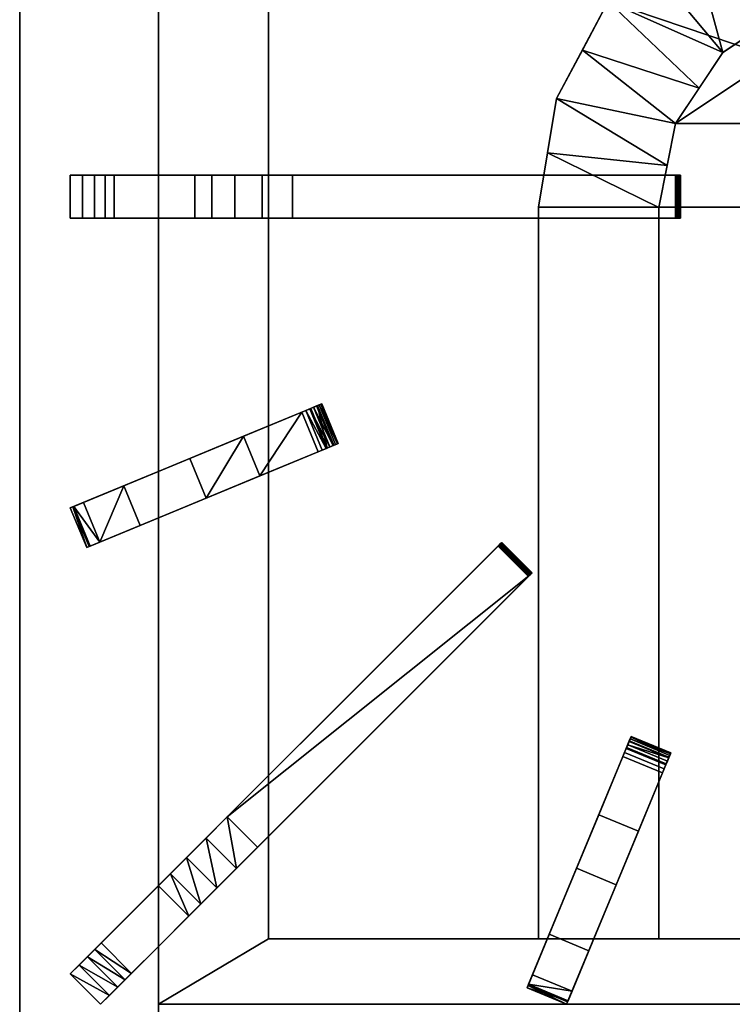
# Model space of a CAD drawing. Extents: x 0 to 1223, y -1311 to 0.
# Drawn here: x 0 to 166, y -477 to -248 of the extents above; entities that cross this region are included whole.
import ezdxf

# ---------------------------------------------------------------- set-up
doc = ezdxf.new("R2010")
doc.units = 0
doc.header["$LTSCALE"] = 25
doc.header["$MEASUREMENT"] = 0
doc.linetypes.add('CONTINUA', pattern=[0])
for name, color, linetype in [('IQ_200_2D', 1, 'CONTINUOUS'), ('IQ_200_3D', 1, 'CONTINUOUS'), ('IQ_204_2D', 7, 'CONTINUA')]:
    doc.layers.add(name, color=color, linetype=linetype)

msp = doc.modelspace()

# ---------------------------------------------------------------- linework, layer by layer
at = {"layer": 'IQ_200_2D'}
msp.add_line((0, 0), (0, -929.94), dxfattribs=at)
at = {"layer": 'IQ_204_2D'}
for p, q in [((32.34, -121.1), (32.34, -490.45)), ((58, -283.74), (58, -153.83)), ((22, -283.76), (152.79, -283.76)), ((22, -293.76), (22, -283.76)), ((152.79, -283.76), (152.79, -293.76)), ((152.79, -293.76), (22, -293.76)), ((58, -423.74), (58, -293.74)), ((19.01, -462.68), (111.49, -370.19)), ((111.49, -370.19), (118.56, -377.26)), ((118.56, -377.26), (26.08, -469.75)), ((58, -461.69), (58, -437.89)), ((26.08, -469.75), (19.01, -462.68)), ((58, -461.69), (195, -461.69))]:
    msp.add_line(p, q, dxfattribs=at)

# ---------------------------------------------------------------- meshes
at = {"layer": 'IQ_200_3D'}
mesh = msp.add_polyface(dxfattribs=at)
corners = [(0, -853.87, 200), (0, -853.87, 658.65), (0, -853.96, 659.42), (0, -854.24, 660.14), (0, -854.69, 660.78), (0, -855.27, 661.28), (0, -855.96, 661.64), (0, -856.71, 661.81), (0, -857.49, 661.8), (0, -945.29, 649.46), (0, -945.68, 649.45), (0, -946.07, 649.54), (0, -946.43, 649.72), (0, -946.73, 649.98), (0, -946.96, 650.31), (0, -947.1, 650.68), (0, -947.15, 651.08), (0, -947.15, 709.26), (0, -889.88, 808.44), (0, -889.38, 809.65), (0, -889.21, 810.94), (0, -889.38, 812.23), (0, -889.88, 813.44), (0, -890.68, 814.47), (0, -891.71, 815.27), (0, -919.01, 831.03), (0, -921.01, 830.74), (0, -923.02, 830.92), (0, -924.93, 831.57), (0, -926.65, 832.64), (0, -928.06, 834.08), (0, -929.1, 835.81), (0, -929.71, 837.73), (0, -929.86, 839.75), (0, -929.54, 841.74), (0, -914.94, 892.8), (0, -913.64, 895.19), (0, -911.81, 897.2), (0, -909.56, 898.73), (0, -907.01, 899.68), (0, -904.31, 900), (0, 0, 900), (0, 0, 499), (0, -70, 499), (0, -70, 200)]
mesh.append_faces([[corners[k] for k in face] for face in [(43, 41, 42), (16, 14, 15)]], dxfattribs={"vtx0": -1})
mesh.append_faces([[corners[k] for k in face] for face in [(6, 18, 5), (7, 18, 6), (24, 40, 23), (22, 40, 21)]], dxfattribs={"vtx0": -1, "vtx1": -1})
mesh.append_faces([[corners[k] for k in face] for face in [(8, 17, 18, 7), (41, 20, 21, 40), (9, 16, 17, 8), (16, 11, 12)]], dxfattribs={"vtx0": -1, "vtx2": -1})
mesh.append_faces([[corners[k] for k in face] for face in [(43, 1, 2, 41), (41, 2, 3, 20), (25, 34, 35, 40)]], dxfattribs={"vtx0": -1, "vtx2": -1, "vtx3": -1})
mesh.append_faces([[corners[k] for k in face] for face in [(16, 9, 10, 11), (16, 12, 13, 14), (34, 27, 28, 29), (34, 29, 30, 31)]], dxfattribs={"vtx0": -1, "vtx3": -1})
mesh.append_faces([[corners[k] for k in face] for face in [(37, 38, 35, 36)]], dxfattribs={"vtx1": -1})
mesh.append_faces([[corners[k] for k in face] for face in [(22, 23, 40), (39, 40, 35, 38), (24, 25, 40)]], dxfattribs={"vtx1": -1, "vtx2": -1})
mesh.append_faces([[corners[k] for k in face] for face in [(4, 5, 18, 19), (3, 4, 19, 20)]], dxfattribs={"vtx1": -1, "vtx3": -1})
mesh.append_faces([[corners[k] for k in face] for face in [(32, 33, 34, 31)]], dxfattribs={"vtx2": -1})
mesh.append_faces([[corners[k] for k in face] for face in [(25, 26, 27, 34)]], dxfattribs={"vtx2": -1, "vtx3": -1})
mesh.append_faces([[corners[k] for k in face] for face in [(43, 44, 0, 1)]], dxfattribs={"vtx3": -1})
mesh = msp.add_polyface(dxfattribs=at)
corners = [(1200, -904.31, 900), (1200, 0, 900), (0, 0, 900), (0, -904.31, 900), (32.34, -784.61, 900), (32.34, -121.1, 900), (367.66, -121.1, 900), (367.66, -784.61, 900)]
mesh.append_faces([[corners[k] for k in face] for face in [(6, 1, 2, 5), (5, 2, 3, 4)]], dxfattribs={"vtx0": -1, "vtx2": -1})
mesh.append_faces([[corners[k] for k in face] for face in [(0, 1, 6, 7), (3, 0, 7, 4)]], dxfattribs={"vtx1": -1, "vtx3": -1})
mesh = msp.add_polyface(dxfattribs=at)
corners = [(1200, -853.87, 200), (0, -853.87, 200), (0, -70, 200), (1200, -70, 200)]
mesh.append_faces([[corners[k] for k in face] for face in [(0, 1, 2, 3)]])
mesh = msp.add_polyface(dxfattribs=at)
corners = [(367.66, -784.61, 885), (367.66, -121.1, 885), (32.34, -121.1, 885), (32.34, -784.61, 885)]
mesh.append_faces([[corners[k] for k in face] for face in [(0, 1, 2, 3)]])
mesh = msp.add_polyface(dxfattribs=at)
corners = [(32.34, -121.1, 885), (32.34, -121.1, 900), (32.34, -784.61, 900), (32.34, -784.61, 885)]
mesh.append_faces([[corners[k] for k in face] for face in [(0, 1, 2, 3)]])
mesh = msp.add_polyface(dxfattribs=at)
corners = [(32.34, -476.97, 905), (367.66, -476.97, 905), (367.66, -121.1, 905), (32.34, -121.1, 905), (342, -461.69, 905), (58, -461.69, 905), (58, -146.74, 905), (342, -146.74, 905)]
mesh.append_faces([[corners[k] for k in face] for face in [(0, 5, 6, 3), (3, 6, 7, 2)]], dxfattribs={"vtx0": -1, "vtx2": -1})
mesh.append_faces([[corners[k] for k in face] for face in [(4, 5, 0, 1), (7, 4, 1, 2)]], dxfattribs={"vtx1": -1, "vtx3": -1})
mesh = msp.add_polyface(dxfattribs=at)
corners = [(32.34, -476.97, 885), (32.34, -121.1, 885), (367.66, -121.1, 885), (367.66, -476.97, 885), (342, -461.69, 885), (342, -146.74, 885), (58, -146.74, 885), (58, -461.69, 885)]
mesh.append_faces([[corners[k] for k in face] for face in [(5, 2, 3, 4), (0, 7, 4, 3)]], dxfattribs={"vtx0": -1, "vtx2": -1})
mesh.append_faces([[corners[k] for k in face] for face in [(5, 6, 1, 2), (0, 1, 6, 7)]], dxfattribs={"vtx1": -1, "vtx3": -1})
mesh = msp.add_polyface(dxfattribs=at)
corners = [(32.34, -121.1, 885), (32.34, -476.97, 885), (32.34, -476.97, 905), (32.34, -121.1, 905)]
mesh.append_faces([[corners[k] for k in face] for face in [(0, 1, 2, 3)]])
mesh = msp.add_polyface(dxfattribs=at)
corners = [(58, -146.74, 887), (58, -461.69, 887), (342, -461.69, 887), (342, -146.74, 887)]
mesh.append_faces([[corners[k] for k in face] for face in [(0, 1, 2, 3)]])
mesh = msp.add_polyface(dxfattribs=at)
corners = [(342, -461.69, 885), (58, -461.69, 885), (58, -146.74, 885), (342, -146.74, 885)]
mesh.append_faces([[corners[k] for k in face] for face in [(0, 1, 2, 3)]])
mesh = msp.add_polyface(dxfattribs=at)
corners = [(58, -146.74, 885), (58, -461.69, 885), (58, -461.69, 887), (58, -146.74, 887)]
mesh.append_faces([[corners[k] for k in face] for face in [(0, 1, 2, 3)]])
mesh = msp.add_polyface(dxfattribs=at)
corners = [(58, -461.69, 885), (58, -146.74, 885), (58, -146.74, 905), (58, -461.69, 905)]
mesh.append_faces([[corners[k] for k in face] for face in [(0, 1, 2, 3)]])
mesh = msp.add_polyface(dxfattribs=at)
corners = [(279.06, -291.23, 887), (279.06, -461.69, 887), (120.93, -461.69, 887), (120.93, -291.24, 887), (125.1, -265.91, 887), (137.16, -243.25, 887), (155.84, -225.65, 887), (179.18, -214.96, 887), (204.71, -212.31, 887), (233.49, -219.61, 887), (257.54, -237.01, 887), (273.48, -262.06, 887)]
mesh.append_faces([[corners[k] for k in face] for face in [(3, 0, 1, 2)]], dxfattribs={"vtx0": -1})
mesh.append_faces([[corners[k] for k in face] for face in [(0, 7, 8)]], dxfattribs={"vtx0": -1, "vtx2": -1})
mesh.append_faces([[corners[k] for k in face] for face in [(0, 5, 6, 7)]], dxfattribs={"vtx0": -1, "vtx3": -1})
mesh.append_faces([[corners[k] for k in face] for face in [(10, 11, 9)]], dxfattribs={"vtx1": -1})
mesh.append_faces([[corners[k] for k in face] for face in [(4, 5, 0, 3)]], dxfattribs={"vtx1": -1, "vtx2": -1})
mesh.append_faces([[corners[k] for k in face] for face in [(11, 0, 8, 9)]], dxfattribs={"vtx1": -1, "vtx3": -1})
mesh = msp.add_polyface(dxfattribs=at)
corners = [(120.93, -291.24, 887), (148.93, -291.3, 900), (152.8, -271.74, 900), (163.86, -255.16, 900), (180.43, -244.07, 900), (199.97, -240.17, 900), (204.71, -212.31, 887), (179.18, -214.96, 887), (155.84, -225.65, 887), (137.16, -243.25, 887), (125.1, -265.91, 887), (150.86, -281.52, 900), (190.2, -242.12, 900), (191.94, -213.64, 887), (158.33, -263.45, 900), (131.13, -254.58, 887), (167.51, -220.31, 887), (172.14, -249.62, 900), (146.5, -234.45, 887), (123.02, -278.58, 887)]
mesh.append_faces([[corners[k] for k in face] for face in [(11, 19, 1), (15, 14, 9), (14, 15, 2), (4, 16, 17), (8, 17, 16), (3, 9, 14)]], dxfattribs={"vtx0": -1, "vtx1": -1})
mesh.append_faces([[corners[k] for k in face] for face in [(13, 12, 5), (3, 8, 18), (11, 10, 19), (4, 7, 16), (8, 3, 17)]], dxfattribs={"vtx0": -1, "vtx2": -1})
mesh.append_faces([[corners[k] for k in face] for face in [(0, 1, 19), (6, 13, 5)]], dxfattribs={"vtx1": -1})
mesh.append_faces([[corners[k] for k in face] for face in [(11, 2, 10), (4, 12, 7), (13, 7, 12), (18, 9, 3), (15, 10, 2)]], dxfattribs={"vtx1": -1, "vtx2": -1})
mesh = msp.add_polyface(dxfattribs=at)
corners = [(251.07, -291.24, 900), (247.18, -271.69, 900), (236.1, -255.12, 900), (219.52, -244.05, 900), (199.97, -240.17, 900), (180.43, -244.07, 900), (163.86, -255.16, 900), (152.8, -271.74, 900), (148.93, -291.3, 900), (148.93, -461.69, 900), (251.07, -461.69, 900)]
mesh.append_faces([[corners[k] for k in face] for face in [(8, 0, 1, 7)]], dxfattribs={"vtx0": -1, "vtx2": -1})
mesh.append_faces([[corners[k] for k in face] for face in [(3, 4, 7, 1)]], dxfattribs={"vtx1": -1, "vtx2": -1, "vtx3": -1})
mesh.append_faces([[corners[k] for k in face] for face in [(5, 6, 7, 4), (1, 2, 3)]], dxfattribs={"vtx2": -1})
mesh.append_faces([[corners[k] for k in face] for face in [(8, 9, 10, 0)]], dxfattribs={"vtx3": -1})
mesh = msp.add_polyface(dxfattribs=at)
corners = [(11.79, -283.76, 900), (11.79, -283.76, 923.84), (14.67, -283.76, 924.16), (17.42, -283.76, 925.08), (19.9, -283.76, 926.58), (22, -283.76, 928.57), (152.79, -283.76, 928.57), (153.09, -283.76, 928.54), (153.37, -283.76, 928.43), (153.61, -283.76, 928.25), (153.8, -283.76, 928.02), (153.93, -283.76, 927.75), (153.99, -283.76, 927.46), (153.97, -283.76, 927.16), (153.88, -283.76, 926.88), (153.72, -283.76, 926.62), (153.51, -283.76, 926.42), (153.25, -283.76, 926.27), (152.96, -283.76, 926.19), (63.54, -283.76, 915.89), (56.52, -283.76, 914.25), (50.13, -283.76, 910.89), (44.8, -283.76, 906.04), (40.85, -283.76, 900)]
mesh.append_faces([[corners[k] for k in face] for face in [(2, 0, 1)]], dxfattribs={"vtx0": -1})
mesh.append_faces([[corners[k] for k in face] for face in [(18, 6, 17)]], dxfattribs={"vtx0": -1, "vtx1": -1})
mesh.append_faces([[corners[k] for k in face] for face in [(3, 23, 0, 2), (5, 19, 20), (6, 18, 19, 5), (23, 3, 4), (17, 6, 7, 16), (16, 7, 8)]], dxfattribs={"vtx0": -1, "vtx2": -1})
mesh.append_faces([[corners[k] for k in face] for face in [(21, 22, 5), (20, 21, 5)]], dxfattribs={"vtx1": -1, "vtx2": -1})
mesh.append_faces([[corners[k] for k in face] for face in [(22, 23, 4, 5), (14, 15, 9, 10), (15, 16, 8, 9), (13, 14, 10, 11)]], dxfattribs={"vtx1": -1, "vtx3": -1})
mesh.append_faces([[corners[k] for k in face] for face in [(11, 12, 13)]], dxfattribs={"vtx2": -1})
mesh = msp.add_polyface(dxfattribs=at)
corners = [(40.85, -293.76, 900), (11.79, -293.76, 900), (11.79, -283.76, 900), (40.85, -283.76, 900)]
mesh.append_faces([[corners[k] for k in face] for face in [(0, 1, 2, 3)]])
mesh = msp.add_polyface(dxfattribs=at)
corners = [(11.79, -283.76, 923.84), (11.79, -293.76, 923.84), (14.67, -293.76, 924.16), (17.42, -293.76, 925.08), (19.9, -293.76, 926.58), (22, -293.76, 928.57), (22, -283.76, 928.57), (19.9, -283.76, 926.58), (17.42, -283.76, 925.08), (14.67, -283.76, 924.16)]
mesh.append_faces([[corners[k] for k in face] for face in [(2, 9, 0, 1)]], dxfattribs={"vtx0": -1})
mesh.append_faces([[corners[k] for k in face] for face in [(4, 7, 8, 3), (9, 2, 3, 8)]], dxfattribs={"vtx0": -1, "vtx2": -1})
mesh.append_faces([[corners[k] for k in face] for face in [(5, 6, 7, 4)]], dxfattribs={"vtx2": -1})
mesh = msp.add_polyface(dxfattribs=at)
corners = [(11.79, -293.76, 900), (11.79, -293.76, 923.84), (11.79, -283.76, 923.84), (11.79, -283.76, 900)]
mesh.append_faces([[corners[k] for k in face] for face in [(0, 1, 2, 3)]])
mesh = msp.add_polyface(dxfattribs=at)
corners = [(22, -293.76, 928.57), (152.79, -293.76, 928.57), (152.79, -283.76, 928.57), (22, -283.76, 928.57)]
mesh.append_faces([[corners[k] for k in face] for face in [(0, 1, 2, 3)]])
mesh = msp.add_polyface(dxfattribs=at)
corners = [(63.54, -283.76, 915.89), (63.54, -293.76, 915.89), (56.52, -293.76, 914.25), (50.13, -293.76, 910.89), (44.8, -293.76, 906.04), (40.85, -293.76, 900), (40.85, -283.76, 900), (44.8, -283.76, 906.04), (50.13, -283.76, 910.89), (56.52, -283.76, 914.25)]
mesh.append_faces([[corners[k] for k in face] for face in [(2, 9, 0, 1)]], dxfattribs={"vtx0": -1})
mesh.append_faces([[corners[k] for k in face] for face in [(4, 7, 8, 3), (9, 2, 3, 8)]], dxfattribs={"vtx0": -1, "vtx2": -1})
mesh.append_faces([[corners[k] for k in face] for face in [(5, 6, 7, 4)]], dxfattribs={"vtx2": -1})
mesh = msp.add_polyface(dxfattribs=at)
corners = [(152.96, -293.76, 926.19), (63.54, -293.76, 915.89), (63.54, -283.76, 915.89), (152.96, -283.76, 926.19)]
mesh.append_faces([[corners[k] for k in face] for face in [(0, 1, 2, 3)]])
mesh = msp.add_polyface(dxfattribs=at)
corners = [(152.79, -283.76, 928.57), (152.79, -293.76, 928.57), (153.09, -293.76, 928.54), (153.37, -293.76, 928.43), (153.61, -293.76, 928.25), (153.8, -293.76, 928.02), (153.93, -293.76, 927.75), (153.99, -293.76, 927.46), (153.97, -293.76, 927.16), (153.88, -293.76, 926.88), (153.72, -293.76, 926.62), (153.51, -293.76, 926.42), (153.25, -293.76, 926.27), (152.96, -293.76, 926.19), (152.96, -283.76, 926.19), (153.25, -283.76, 926.27), (153.51, -283.76, 926.42), (153.72, -283.76, 926.62), (153.88, -283.76, 926.88), (153.97, -283.76, 927.16), (153.99, -283.76, 927.46), (153.93, -283.76, 927.75), (153.8, -283.76, 928.02), (153.61, -283.76, 928.25), (153.37, -283.76, 928.43), (153.09, -283.76, 928.54)]
mesh.append_faces([[corners[k] for k in face] for face in [(15, 12, 13, 14), (2, 25, 0, 1)]], dxfattribs={"vtx0": -1})
mesh.append_faces([[corners[k] for k in face] for face in [(16, 11, 12, 15), (18, 9, 10, 17), (17, 10, 11, 16), (19, 8, 9, 18), (8, 19, 20, 7), (21, 6, 7, 20), (22, 5, 6, 21), (24, 3, 4, 23), (23, 4, 5, 22), (25, 2, 3, 24)]], dxfattribs={"vtx0": -1, "vtx2": -1})
mesh = msp.add_polyface(dxfattribs=at)
corners = [(148.93, -461.69, 900), (148.93, -291.3, 900), (120.93, -291.24, 887), (120.93, -461.69, 887)]
mesh.append_faces([[corners[k] for k in face] for face in [(0, 1, 2, 3)]])
mesh = msp.add_polyface(dxfattribs=at)
corners = [(11.79, -293.76, 900), (40.85, -293.76, 900), (44.8, -293.76, 906.04), (50.13, -293.76, 910.89), (56.52, -293.76, 914.25), (63.54, -293.76, 915.89), (152.96, -293.76, 926.19), (153.25, -293.76, 926.27), (153.51, -293.76, 926.42), (153.72, -293.76, 926.62), (153.88, -293.76, 926.88), (153.97, -293.76, 927.16), (153.99, -293.76, 927.46), (153.93, -293.76, 927.75), (153.8, -293.76, 928.02), (153.61, -293.76, 928.25), (153.37, -293.76, 928.43), (153.09, -293.76, 928.54), (152.79, -293.76, 928.57), (22, -293.76, 928.57), (19.9, -293.76, 926.58), (17.42, -293.76, 925.08), (14.67, -293.76, 924.16), (11.79, -293.76, 923.84)]
mesh.append_faces([[corners[k] for k in face] for face in [(22, 0, 21)]], dxfattribs={"vtx0": -1, "vtx1": -1})
mesh.append_faces([[corners[k] for k in face] for face in [(19, 4, 5), (21, 0, 1, 20)]], dxfattribs={"vtx0": -1, "vtx2": -1})
mesh.append_faces([[corners[k] for k in face] for face in [(6, 7, 18, 5), (3, 4, 19), (1, 2, 20), (18, 19, 5)]], dxfattribs={"vtx1": -1, "vtx2": -1})
mesh.append_faces([[corners[k] for k in face] for face in [(10, 11, 14, 15), (9, 10, 15, 16), (7, 8, 17, 18), (8, 9, 16, 17), (2, 3, 19, 20)]], dxfattribs={"vtx1": -1, "vtx3": -1})
mesh.append_faces([[corners[k] for k in face] for face in [(22, 23, 0)]], dxfattribs={"vtx2": -1})
mesh.append_faces([[corners[k] for k in face] for face in [(11, 12, 13, 14)]], dxfattribs={"vtx3": -1})
mesh = msp.add_polyface(dxfattribs=at)
corners = [(70.37, -337.04, 924.86), (70.22, -337.1, 921.56), (69.36, -337.46, 918.4), (67.83, -338.09, 915.55), (65.73, -338.96, 913.16), (52.13, -344.6, 907.88), (39.65, -349.77, 900), (12.36, -361.07, 900), (11.79, -361.3, 908.06), (12.63, -360.96, 916.09), (14.85, -360.04, 923.81), (24.29, -356.13, 928.57), (66.68, -338.57, 928.57), (67.6, -338.19, 928.45), (68.45, -337.83, 928.09), (69.2, -337.53, 927.5), (69.79, -337.28, 926.74), (70.19, -337.12, 925.84)]
mesh.append_faces([[corners[k] for k in face] for face in [(8, 6, 7), (11, 9, 10)]], dxfattribs={"vtx0": -1})
mesh.append_faces([[corners[k] for k in face] for face in [(6, 11, 5), (12, 5, 11)]], dxfattribs={"vtx0": -1, "vtx1": -1})
mesh.append_faces([[corners[k] for k in face] for face in [(6, 9, 11)]], dxfattribs={"vtx0": -1, "vtx1": -1, "vtx2": -1})
mesh.append_faces([[corners[k] for k in face] for face in [(12, 2, 3), (12, 4, 5), (6, 8, 9), (12, 1, 2), (0, 15, 16), (12, 0, 1)]], dxfattribs={"vtx0": -1, "vtx2": -1})
mesh.append_faces([[corners[k] for k in face] for face in [(3, 4, 12), (14, 15, 0), (13, 14, 0), (12, 13, 0)]], dxfattribs={"vtx1": -1, "vtx2": -1})
mesh.append_faces([[corners[k] for k in face] for face in [(16, 17, 0)]], dxfattribs={"vtx2": -1})
mesh = msp.add_polyface(dxfattribs=at)
corners = [(70.37, -337.04, 924.86), (74.2, -346.28, 924.86), (74.05, -346.34, 921.56), (73.19, -346.7, 918.4), (71.66, -347.33, 915.55), (69.55, -348.2, 913.16), (65.73, -338.96, 913.16), (67.83, -338.09, 915.55), (69.36, -337.46, 918.4), (70.22, -337.1, 921.56)]
mesh.append_faces([[corners[k] for k in face] for face in [(7, 4, 5, 6), (2, 9, 0, 1)]], dxfattribs={"vtx0": -1})
mesh.append_faces([[corners[k] for k in face] for face in [(8, 4, 7)]], dxfattribs={"vtx0": -1, "vtx1": -1})
mesh.append_faces([[corners[k] for k in face] for face in [(8, 3, 4), (9, 2, 3, 8)]], dxfattribs={"vtx0": -1, "vtx2": -1})
mesh = msp.add_polyface(dxfattribs=at)
corners = [(66.68, -338.57, 928.57), (70.51, -347.81, 928.57), (71.42, -347.43, 928.45), (72.28, -347.07, 928.09), (73.03, -346.76, 927.5), (73.62, -346.52, 926.74), (74.02, -346.35, 925.84), (74.2, -346.28, 924.86), (70.37, -337.04, 924.86), (70.19, -337.12, 925.84), (69.79, -337.28, 926.74), (69.2, -337.53, 927.5), (68.45, -337.83, 928.09), (67.6, -338.19, 928.45)]
mesh.append_faces([[corners[k] for k in face] for face in [(9, 6, 7, 8), (2, 0, 1)]], dxfattribs={"vtx0": -1})
mesh.append_faces([[corners[k] for k in face] for face in [(13, 3, 12)]], dxfattribs={"vtx0": -1, "vtx1": -1})
mesh.append_faces([[corners[k] for k in face] for face in [(6, 9, 10), (5, 10, 11, 4), (2, 13, 0)]], dxfattribs={"vtx0": -1, "vtx2": -1})
mesh.append_faces([[corners[k] for k in face] for face in [(5, 6, 10), (3, 4, 12), (2, 3, 13), (11, 12, 4)]], dxfattribs={"vtx1": -1, "vtx2": -1})
mesh = msp.add_polyface(dxfattribs=at)
corners = [(28.11, -365.37, 928.57), (70.51, -347.81, 928.57), (66.68, -338.57, 928.57), (24.29, -356.13, 928.57)]
mesh.append_faces([[corners[k] for k in face] for face in [(0, 1, 2, 3)]])
mesh = msp.add_polyface(dxfattribs=at)
corners = [(65.73, -338.96, 913.16), (69.55, -348.2, 913.16), (55.95, -353.84, 907.88), (43.47, -359.01, 900), (39.65, -349.77, 900), (52.13, -344.6, 907.88)]
mesh.append_faces([[corners[k] for k in face] for face in [(2, 0, 1)]], dxfattribs={"vtx0": -1})
mesh.append_faces([[corners[k] for k in face] for face in [(3, 5, 2), (0, 2, 5)]], dxfattribs={"vtx0": -1, "vtx1": -1})
mesh.append_faces([[corners[k] for k in face] for face in [(4, 5, 3)]], dxfattribs={"vtx1": -1})
mesh = msp.add_polyface(dxfattribs=at)
corners = [(74.2, -346.28, 924.86), (74.02, -346.35, 925.84), (73.62, -346.52, 926.74), (73.03, -346.76, 927.5), (72.28, -347.07, 928.09), (71.42, -347.43, 928.45), (70.51, -347.81, 928.57), (28.11, -365.37, 928.57), (18.68, -369.28, 923.81), (16.46, -370.2, 916.09), (15.62, -370.54, 908.06), (16.19, -370.31, 900), (43.47, -359.01, 900), (55.95, -353.84, 907.88), (69.55, -348.2, 913.16), (71.66, -347.33, 915.55), (73.19, -346.7, 918.4), (74.05, -346.34, 921.56)]
mesh.append_faces([[corners[k] for k in face] for face in [(2, 0, 1)]], dxfattribs={"vtx0": -1})
mesh.append_faces([[corners[k] for k in face] for face in [(4, 0, 3), (0, 6, 17), (15, 6, 14), (17, 6, 16)]], dxfattribs={"vtx0": -1, "vtx1": -1})
mesh.append_faces([[corners[k] for k in face] for face in [(12, 7, 9)]], dxfattribs={"vtx0": -1, "vtx1": -1, "vtx2": -1})
mesh.append_faces([[corners[k] for k in face] for face in [(0, 2, 3), (13, 6, 7), (0, 5, 6), (6, 15, 16), (6, 13, 14), (12, 9, 10), (7, 12, 13)]], dxfattribs={"vtx0": -1, "vtx2": -1})
mesh.append_faces([[corners[k] for k in face] for face in [(8, 9, 7)]], dxfattribs={"vtx1": -1})
mesh.append_faces([[corners[k] for k in face] for face in [(4, 5, 0)]], dxfattribs={"vtx1": -1, "vtx2": -1})
mesh.append_faces([[corners[k] for k in face] for face in [(10, 11, 12)]], dxfattribs={"vtx2": -1})
mesh = msp.add_polyface(dxfattribs=at)
corners = [(43.47, -359.01, 900), (16.19, -370.31, 900), (12.36, -361.07, 900), (39.65, -349.77, 900)]
mesh.append_faces([[corners[k] for k in face] for face in [(0, 1, 2, 3)]])
mesh = msp.add_polyface(dxfattribs=at)
corners = [(18.68, -369.28, 923.81), (28.11, -365.37, 928.57), (24.29, -356.13, 928.57), (14.85, -360.04, 923.81)]
mesh.append_faces([[corners[k] for k in face] for face in [(0, 1, 2), (2, 3, 0)]], dxfattribs={"vtx2": -1})
mesh = msp.add_polyface(dxfattribs=at)
corners = [(12.36, -361.07, 900), (16.19, -370.31, 900), (15.62, -370.54, 908.06), (16.46, -370.2, 916.09), (18.68, -369.28, 923.81), (14.85, -360.04, 923.81), (12.63, -360.96, 916.09), (11.79, -361.3, 908.06)]
mesh.append_faces([[corners[k] for k in face] for face in [(6, 3, 4), (3, 6, 7, 2), (2, 7, 0)]], dxfattribs={"vtx0": -1, "vtx2": -1})
mesh.append_faces([[corners[k] for k in face] for face in [(4, 5, 6), (0, 1, 2)]], dxfattribs={"vtx2": -1})
mesh = msp.add_polyface(dxfattribs=at)
corners = [(11.79, -469.9, 900), (11.79, -469.9, 923.84), (13.83, -467.86, 924.16), (15.77, -465.92, 925.08), (17.52, -464.16, 926.58), (19.01, -462.68, 928.57), (111.49, -370.19, 928.57), (111.7, -369.98, 928.54), (111.9, -369.79, 928.43), (112.07, -369.62, 928.25), (112.21, -369.48, 928.02), (112.3, -369.39, 927.75), (112.34, -369.35, 927.46), (112.33, -369.36, 927.16), (112.26, -369.42, 926.88), (112.15, -369.54, 926.62), (112, -369.69, 926.42), (111.82, -369.87, 926.27), (111.61, -370.08, 926.19), (48.38, -433.3, 915.89), (43.42, -438.27, 914.25), (38.9, -442.79, 910.89), (35.13, -446.56, 906.04), (32.34, -449.35, 900)]
mesh.append_faces([[corners[k] for k in face] for face in [(2, 0, 1), (13, 10, 11, 12)]], dxfattribs={"vtx0": -1})
mesh.append_faces([[corners[k] for k in face] for face in [(23, 4, 22), (3, 0, 2), (17, 7, 16), (18, 6, 17)]], dxfattribs={"vtx0": -1, "vtx1": -1})
mesh.append_faces([[corners[k] for k in face] for face in [(5, 19, 20), (6, 18, 19), (23, 3, 4), (17, 6, 7), (8, 15, 16), (16, 7, 8), (14, 9, 10)]], dxfattribs={"vtx0": -1, "vtx2": -1})
mesh.append_faces([[corners[k] for k in face] for face in [(23, 0, 3), (21, 22, 5), (20, 21, 5), (4, 5, 22), (5, 6, 19), (14, 15, 9), (13, 14, 10), (8, 9, 15)]], dxfattribs={"vtx1": -1, "vtx2": -1})
mesh = msp.add_polyface(dxfattribs=at)
corners = [(111.49, -370.19, 928.57), (118.56, -377.26, 928.57), (118.77, -377.06, 928.54), (118.97, -376.86, 928.43), (119.14, -376.69, 928.25), (119.28, -376.55, 928.02), (119.37, -376.46, 927.75), (119.41, -376.42, 927.46), (119.4, -376.43, 927.16), (119.33, -376.5, 926.88), (119.22, -376.61, 926.62), (119.07, -376.76, 926.42), (118.89, -376.94, 926.27), (118.68, -377.15, 926.19), (111.61, -370.08, 926.19), (111.82, -369.87, 926.27), (112, -369.69, 926.42), (112.15, -369.54, 926.62), (112.26, -369.42, 926.88), (112.33, -369.36, 927.16), (112.34, -369.35, 927.46), (112.3, -369.39, 927.75), (112.21, -369.48, 928.02), (112.07, -369.62, 928.25), (111.9, -369.79, 928.43), (111.7, -369.98, 928.54)]
mesh.append_faces([[corners[k] for k in face] for face in [(15, 12, 13, 14), (2, 0, 1)]], dxfattribs={"vtx0": -1})
mesh.append_faces([[corners[k] for k in face] for face in [(12, 16, 11), (18, 10, 17)]], dxfattribs={"vtx0": -1, "vtx1": -1})
mesh.append_faces([[corners[k] for k in face] for face in [(17, 10, 11, 16), (19, 8, 9, 18), (8, 19, 20, 7), (21, 6, 7, 20), (22, 5, 6, 21), (23, 4, 5), (25, 2, 3, 24), (2, 25, 0), (4, 23, 24)]], dxfattribs={"vtx0": -1, "vtx2": -1})
mesh.append_faces([[corners[k] for k in face] for face in [(9, 10, 18), (15, 16, 12), (3, 4, 24), (22, 23, 5)]], dxfattribs={"vtx1": -1, "vtx2": -1})
mesh = msp.add_polyface(dxfattribs=at)
corners = [(26.08, -469.75, 928.57), (118.56, -377.26, 928.57), (111.49, -370.19, 928.57), (19.01, -462.68, 928.57)]
mesh.append_faces([[corners[k] for k in face] for face in [(0, 1, 2, 3)]])
mesh = msp.add_polyface(dxfattribs=at)
corners = [(118.68, -377.15, 926.19), (55.45, -440.38, 915.89), (48.38, -433.3, 915.89), (111.61, -370.08, 926.19)]
mesh.append_faces([[corners[k] for k in face] for face in [(0, 1, 2), (2, 3, 0)]], dxfattribs={"vtx2": -1})
mesh = msp.add_polyface(dxfattribs=at)
corners = [(18.86, -476.97, 900), (39.41, -456.42, 900), (42.2, -453.63, 906.04), (45.97, -449.86, 910.89), (50.49, -445.34, 914.25), (55.45, -440.38, 915.89), (118.68, -377.15, 926.19), (118.89, -376.94, 926.27), (119.07, -376.76, 926.42), (119.22, -376.61, 926.62), (119.33, -376.5, 926.88), (119.4, -376.43, 927.16), (119.41, -376.42, 927.46), (119.37, -376.46, 927.75), (119.28, -376.55, 928.02), (119.14, -376.69, 928.25), (118.97, -376.86, 928.43), (118.77, -377.06, 928.54), (118.56, -377.26, 928.57), (26.08, -469.75, 928.57), (24.59, -471.24, 926.58), (22.84, -472.99, 925.08), (20.9, -474.93, 924.16), (18.86, -476.97, 923.84)]
mesh.append_faces([[corners[k] for k in face] for face in [(21, 1, 20), (22, 0, 21)]], dxfattribs={"vtx0": -1, "vtx1": -1})
mesh.append_faces([[corners[k] for k in face] for face in [(7, 17, 18), (10, 14, 15), (18, 6, 7), (19, 4, 5), (19, 2, 3), (21, 0, 1)]], dxfattribs={"vtx0": -1, "vtx2": -1})
mesh.append_faces([[corners[k] for k in face] for face in [(10, 11, 14), (7, 8, 17), (3, 4, 19), (1, 2, 20), (5, 6, 18), (18, 19, 5), (19, 20, 2)]], dxfattribs={"vtx1": -1, "vtx2": -1})
mesh.append_faces([[corners[k] for k in face] for face in [(9, 10, 15, 16), (8, 9, 16, 17)]], dxfattribs={"vtx1": -1, "vtx3": -1})
mesh.append_faces([[corners[k] for k in face] for face in [(22, 23, 0)]], dxfattribs={"vtx2": -1})
mesh.append_faces([[corners[k] for k in face] for face in [(11, 12, 13, 14)]], dxfattribs={"vtx3": -1})
mesh = msp.add_polyface(dxfattribs=at)
corners = [(142.48, -414.56, 924.86), (142.42, -414.71, 921.56), (142.06, -415.57, 918.4), (141.43, -417.1, 915.55), (140.56, -419.21, 913.16), (134.92, -432.8, 907.88), (129.75, -445.28, 900), (118.45, -472.57, 900), (118.22, -473.14, 908.06), (118.56, -472.3, 916.09), (119.48, -470.08, 923.81), (123.39, -460.65, 928.57), (140.95, -418.25, 928.57), (141.33, -417.34, 928.45), (141.69, -416.48, 928.09), (141.99, -415.73, 927.5), (142.24, -415.14, 926.74), (142.4, -414.74, 925.84)]
mesh.append_faces([[corners[k] for k in face] for face in [(8, 6, 7), (11, 9, 10)]], dxfattribs={"vtx0": -1})
mesh.append_faces([[corners[k] for k in face] for face in [(6, 11, 5), (12, 5, 11)]], dxfattribs={"vtx0": -1, "vtx1": -1})
mesh.append_faces([[corners[k] for k in face] for face in [(6, 9, 11)]], dxfattribs={"vtx0": -1, "vtx1": -1, "vtx2": -1})
mesh.append_faces([[corners[k] for k in face] for face in [(12, 2, 3), (12, 4, 5), (6, 8, 9), (12, 1, 2), (0, 15, 16), (12, 0, 1)]], dxfattribs={"vtx0": -1, "vtx2": -1})
mesh.append_faces([[corners[k] for k in face] for face in [(3, 4, 12), (14, 15, 0), (13, 14, 0), (12, 13, 0)]], dxfattribs={"vtx1": -1, "vtx2": -1})
mesh.append_faces([[corners[k] for k in face] for face in [(16, 17, 0)]], dxfattribs={"vtx2": -1})
mesh = msp.add_polyface(dxfattribs=at)
corners = [(142.48, -414.56, 924.86), (151.72, -418.39, 924.86), (151.66, -418.54, 921.56), (151.3, -419.4, 918.4), (150.67, -420.93, 915.55), (149.79, -423.03, 913.16), (140.56, -419.21, 913.16), (141.43, -417.1, 915.55), (142.06, -415.57, 918.4), (142.42, -414.71, 921.56)]
mesh.append_faces([[corners[k] for k in face] for face in [(7, 4, 5, 6), (2, 9, 0, 1)]], dxfattribs={"vtx0": -1})
mesh.append_faces([[corners[k] for k in face] for face in [(4, 7, 8, 3), (9, 2, 3, 8)]], dxfattribs={"vtx0": -1, "vtx2": -1})
mesh = msp.add_polyface(dxfattribs=at)
corners = [(140.95, -418.25, 928.57), (150.19, -422.08, 928.57), (150.57, -421.16, 928.45), (150.92, -420.3, 928.09), (151.23, -419.56, 927.5), (151.48, -418.97, 926.74), (151.64, -418.57, 925.84), (151.72, -418.39, 924.86), (142.48, -414.56, 924.86), (142.4, -414.74, 925.84), (142.24, -415.14, 926.74), (141.99, -415.73, 927.5), (141.69, -416.48, 928.09), (141.33, -417.34, 928.45)]
mesh.append_faces([[corners[k] for k in face] for face in [(9, 6, 7, 8), (2, 13, 0, 1)]], dxfattribs={"vtx0": -1})
mesh.append_faces([[corners[k] for k in face] for face in [(6, 9, 10), (5, 10, 11, 4), (13, 2, 3, 12)]], dxfattribs={"vtx0": -1, "vtx2": -1})
mesh.append_faces([[corners[k] for k in face] for face in [(5, 6, 10), (3, 4, 12), (11, 12, 4)]], dxfattribs={"vtx1": -1, "vtx2": -1})
mesh = msp.add_polyface(dxfattribs=at)
corners = [(132.63, -464.47, 928.57), (150.19, -422.08, 928.57), (140.95, -418.25, 928.57), (123.39, -460.65, 928.57)]
mesh.append_faces([[corners[k] for k in face] for face in [(0, 1, 2, 3)]])
mesh = msp.add_polyface(dxfattribs=at)
corners = [(151.72, -418.39, 924.86), (151.64, -418.57, 925.84), (151.48, -418.97, 926.74), (151.23, -419.56, 927.5), (150.92, -420.3, 928.09), (150.57, -421.16, 928.45), (150.19, -422.08, 928.57), (132.63, -464.47, 928.57), (128.72, -473.91, 923.81), (127.8, -476.13, 916.09), (127.45, -476.96, 908.06), (127.69, -476.4, 900), (138.99, -449.11, 900), (144.16, -436.63, 907.88), (149.79, -423.03, 913.16), (150.67, -420.93, 915.55), (151.3, -419.4, 918.4), (151.66, -418.54, 921.56)]
mesh.append_faces([[corners[k] for k in face] for face in [(2, 0, 1)]], dxfattribs={"vtx0": -1})
mesh.append_faces([[corners[k] for k in face] for face in [(4, 0, 3), (0, 6, 17), (15, 6, 14), (17, 6, 16)]], dxfattribs={"vtx0": -1, "vtx1": -1})
mesh.append_faces([[corners[k] for k in face] for face in [(12, 7, 9)]], dxfattribs={"vtx0": -1, "vtx1": -1, "vtx2": -1})
mesh.append_faces([[corners[k] for k in face] for face in [(0, 2, 3), (13, 6, 7), (0, 5, 6), (6, 15, 16), (6, 13, 14), (12, 9, 10), (7, 12, 13)]], dxfattribs={"vtx0": -1, "vtx2": -1})
mesh.append_faces([[corners[k] for k in face] for face in [(8, 9, 7)]], dxfattribs={"vtx1": -1})
mesh.append_faces([[corners[k] for k in face] for face in [(4, 5, 0)]], dxfattribs={"vtx1": -1, "vtx2": -1})
mesh.append_faces([[corners[k] for k in face] for face in [(10, 11, 12)]], dxfattribs={"vtx2": -1})
mesh = msp.add_polyface(dxfattribs=at)
corners = [(140.56, -419.21, 913.16), (149.79, -423.03, 913.16), (144.16, -436.63, 907.88), (138.99, -449.11, 900), (129.75, -445.28, 900), (134.92, -432.8, 907.88)]
mesh.append_faces([[corners[k] for k in face] for face in [(3, 4, 5, 2), (0, 1, 2, 5)]], dxfattribs={"vtx2": -1})
mesh = msp.add_polyface(dxfattribs=at)
corners = [(48.38, -433.3, 915.89), (55.45, -440.38, 915.89), (50.49, -445.34, 914.25), (45.97, -449.86, 910.89), (42.2, -453.63, 906.04), (39.41, -456.42, 900), (32.34, -449.35, 900), (35.13, -446.56, 906.04), (38.9, -442.79, 910.89), (43.42, -438.27, 914.25)]
mesh.append_faces([[corners[k] for k in face] for face in [(2, 0, 1)]], dxfattribs={"vtx0": -1})
mesh.append_faces([[corners[k] for k in face] for face in [(4, 8, 3), (9, 3, 8)]], dxfattribs={"vtx0": -1, "vtx1": -1})
mesh.append_faces([[corners[k] for k in face] for face in [(7, 4, 5), (4, 7, 8), (9, 2, 3)]], dxfattribs={"vtx0": -1, "vtx2": -1})
mesh.append_faces([[corners[k] for k in face] for face in [(6, 7, 5)]], dxfattribs={"vtx1": -1})
mesh.append_faces([[corners[k] for k in face] for face in [(9, 0, 2)]], dxfattribs={"vtx1": -1, "vtx2": -1})
mesh = msp.add_polyface(dxfattribs=at)
corners = [(138.99, -449.11, 900), (127.69, -476.4, 900), (118.45, -472.57, 900), (129.75, -445.28, 900)]
mesh.append_faces([[corners[k] for k in face] for face in [(0, 1, 2, 3)]])
mesh = msp.add_polyface(dxfattribs=at)
corners = [(39.41, -456.42, 900), (18.86, -476.97, 900), (11.79, -469.9, 900), (32.34, -449.35, 900)]
mesh.append_faces([[corners[k] for k in face] for face in [(0, 1, 2, 3)]])
mesh = msp.add_polyface(dxfattribs=at)
corners = [(128.72, -473.91, 923.81), (132.63, -464.47, 928.57), (123.39, -460.65, 928.57), (119.48, -470.08, 923.81)]
mesh.append_faces([[corners[k] for k in face] for face in [(0, 1, 2, 3)]])
mesh = msp.add_polyface(dxfattribs=at)
corners = [(11.79, -469.9, 923.84), (18.86, -476.97, 923.84), (20.9, -474.93, 924.16), (22.84, -472.99, 925.08), (24.59, -471.24, 926.58), (26.08, -469.75, 928.57), (19.01, -462.68, 928.57), (17.52, -464.16, 926.58), (15.77, -465.92, 925.08), (13.83, -467.86, 924.16)]
mesh.append_faces([[corners[k] for k in face] for face in [(2, 0, 1)]], dxfattribs={"vtx0": -1})
mesh.append_faces([[corners[k] for k in face] for face in [(4, 8, 3), (9, 3, 8)]], dxfattribs={"vtx0": -1, "vtx1": -1})
mesh.append_faces([[corners[k] for k in face] for face in [(7, 4, 5), (4, 7, 8), (9, 2, 3)]], dxfattribs={"vtx0": -1, "vtx2": -1})
mesh.append_faces([[corners[k] for k in face] for face in [(6, 7, 5)]], dxfattribs={"vtx1": -1})
mesh.append_faces([[corners[k] for k in face] for face in [(9, 0, 2)]], dxfattribs={"vtx1": -1, "vtx2": -1})
mesh = msp.add_polyface(dxfattribs=at)
corners = [(58, -461.69, 885), (342, -461.69, 885), (342, -461.69, 887), (58, -461.69, 887)]
mesh.append_faces([[corners[k] for k in face] for face in [(0, 1, 2, 3)]])
mesh = msp.add_polyface(dxfattribs=at)
corners = [(342, -461.69, 885), (58, -461.69, 885), (58, -461.69, 905), (342, -461.69, 905)]
mesh.append_faces([[corners[k] for k in face] for face in [(0, 1, 2, 3)]])
mesh = msp.add_polyface(dxfattribs=at)
corners = [(251.07, -461.69, 900), (148.93, -461.69, 900), (120.93, -461.69, 887), (279.06, -461.69, 887)]
mesh.append_faces([[corners[k] for k in face] for face in [(0, 1, 2, 3)]])
mesh = msp.add_polyface(dxfattribs=at)
corners = [(18.86, -476.97, 900), (18.86, -476.97, 923.84), (11.79, -469.9, 923.84), (11.79, -469.9, 900)]
mesh.append_faces([[corners[k] for k in face] for face in [(0, 1, 2, 3)]])
mesh = msp.add_polyface(dxfattribs=at)
corners = [(118.45, -472.57, 900), (127.69, -476.4, 900), (127.45, -476.96, 908.06), (127.8, -476.13, 916.09), (128.72, -473.91, 923.81), (119.48, -470.08, 923.81), (118.56, -472.3, 916.09), (118.22, -473.14, 908.06)]
mesh.append_faces([[corners[k] for k in face] for face in [(3, 7, 2)]], dxfattribs={"vtx0": -1, "vtx1": -1})
mesh.append_faces([[corners[k] for k in face] for face in [(6, 3, 4), (2, 7, 0)]], dxfattribs={"vtx0": -1, "vtx2": -1})
mesh.append_faces([[corners[k] for k in face] for face in [(6, 7, 3)]], dxfattribs={"vtx1": -1, "vtx2": -1})
mesh.append_faces([[corners[k] for k in face] for face in [(4, 5, 6), (0, 1, 2)]], dxfattribs={"vtx2": -1})

doc.saveas('drawing.dxf')
